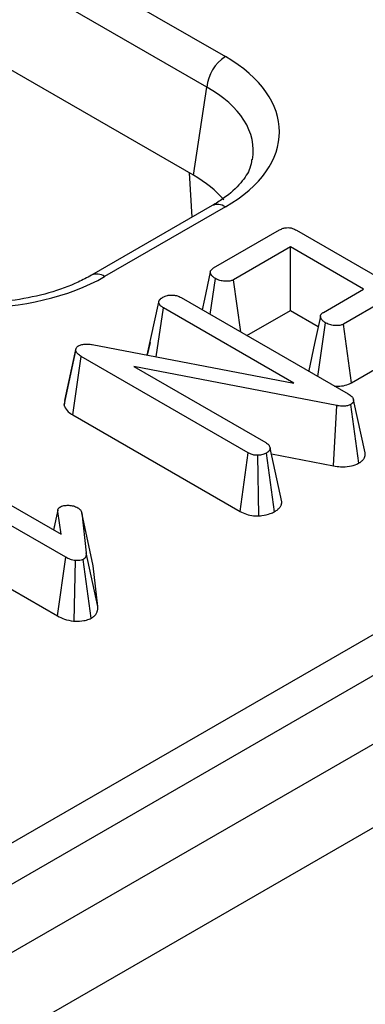
# Model space of a CAD drawing. Units: millimetres. Extents: x 5 to 420, y -29 to 291.
# Drawn here: x 353 to 355, y 188 to 195 of the extents above; entities that cross this region are included whole.
import ezdxf

# ---------------------------------------------------------------- set-up
doc = ezdxf.new("R2010")
doc.units = ezdxf.units.MM

msp = doc.modelspace()

# ---------------------------------------------------------------- linework, layer by layer
at = {"color": 7, "linetype": 'Continuous', "lineweight": 25}
for p, q in [((336.16678, 179.380549), (392.103435, 211.672093)), ((393.301622, 211.53252), (322.661655, 170.752935)), ((392.244318, 211.441688), (336.307663, 179.150144)), ((323.047916, 170.345174), (393.687883, 211.124759)), ((328.326237, 209.882557), (354.313941, 194.880174)), ((354.173058, 194.649769), (328.185353, 209.652152)), ((354.071919, 193.982303), (342.296613, 200.780043)), ((354.071919, 193.982303), (354.173058, 194.649769)), ((354.063143, 193.664395), (354.043096, 193.998943)), ((354.21395, 193.751454), (353.300251, 193.223987)), ((354.313941, 193.741552), (353.400243, 193.214086)), ((354.224549, 193.279035), (354.724421, 193.567604)), ((354.85342, 193.565191), (356.130274, 192.828079)), ((354.805941, 193.438144), (354.376243, 193.190085)), ((355.36016, 193.118201), (354.805941, 193.438144)), ((354.805941, 192.957897), (354.805941, 193.438144)), ((354.199742, 192.927558), (354.238584, 193.198876)), ((354.42971, 192.7948), (354.376243, 193.190085)), ((353.978495, 193.055281), (355.2443, 192.324547)), ((355.056176, 192.942714), (355.36016, 193.118201)), ((353.723057, 192.619067), (353.810079, 193.020115)), ((353.791136, 192.606089), (353.84442, 192.978225)), ((354.833115, 192.407464), (353.84442, 192.978225)), ((355.513048, 193.02994), (355.209064, 192.854454)), ((354.476565, 192.767751), (354.805941, 192.957897)), ((354.805941, 192.957897), (355.016944, 192.836087)), ((355.013764, 192.457633), (355.072002, 192.86359)), ((355.26919, 192.408916), (355.209064, 192.854454)), ((353.305728, 192.698619), (354.833115, 192.407464)), ((353.743827, 192.715654), (353.722878, 192.619923)), ((353.093482, 192.240624), (353.182403, 192.651903)), ((353.098398, 192.274115), (353.185389, 192.672245)), ((353.158277, 192.165932), (353.222118, 192.609325)), ((353.182403, 192.651903), (353.185389, 192.672245)), ((354.486728, 191.879281), (353.222118, 192.609325)), ((355.158002, 192.236804), (353.62106, 192.533476)), ((353.62106, 192.533476), (354.619908, 191.956853)), ((355.26919, 192.408916), (355.46147, 192.519917)), ((353.098398, 192.274115), (353.093482, 192.240624)), ((355.1325, 191.779791), (355.158002, 192.236804)), ((355.323871, 191.800451), (355.262515, 192.245423)), ((355.371483, 191.877909), (355.283716, 192.281107)), ((353.158277, 192.165932), (354.425349, 191.434467)), ((351.971542, 191.897036), (353.072216, 191.261631)), ((354.425349, 191.434467), (354.486728, 191.879281)), ((354.567377, 191.400495), (354.560485, 191.859801)), ((354.685685, 191.432006), (354.624387, 191.87704)), ((354.741793, 191.507953), (354.653053, 191.914619)), ((354.662686, 191.870478), (355.1325, 191.779791)), ((353.10566, 191.087868), (351.837765, 191.819808)), ((353.045815, 191.443397), (353.013692, 191.295416)), ((353.01603, 191.294066), (353.045938, 191.434014)), ((353.072216, 191.261631), (353.045938, 191.434014)), ((353.046987, 191.448795), (353.046854, 191.448181)), ((353.226597, 191.424533), (353.26034, 191.119932)), ((353.314235, 191.022629), (353.226597, 191.424533)), ((353.348474, 190.713556), (353.26034, 191.119932)), ((352.253992, 191.099278), (353.044157, 190.643126)), ((353.044157, 190.643126), (353.10566, 191.087868)), ((353.169293, 190.602988), (353.180014, 191.062183)), ((353.298329, 190.625528), (353.236451, 191.070285)), ((353.348474, 190.713556), (353.314235, 191.022629))]:
    msp.add_line(p, q, dxfattribs=at)
at = {"color": 7, "linetype": 'Continuous', "lineweight": 25, "flags": 128}
for points in [[(354.20004, 193.247539), (354.155962, 193.043067), (354.138663, 192.962818)], [(355.033203, 192.911696), (354.989141, 192.706796), (354.945079, 192.501895)]]:
    msp.add_lwpolyline(points, dxfattribs=at)
at = {"color": 7, "linetype": 'Continuous', "lineweight": 25}
msp.add_arc((354.482285, 194.618964), 0.310758, 122.8008629, 174.3110006, dxfattribs=at)
at = {"color": 8, "linetype": 'Continuous', "lineweight": 25}
for centre, radius, start, end in [((354.255482, 193.661036), 0.0995, 54.0181846, 114.671357), ((353.341726, 193.133403), 0.099669, 54.0473933, 114.3432566)]:
    msp.add_arc(centre, radius, start, end, dxfattribs=at)
at = {"color": 7, "linetype": 'Continuous', "lineweight": 25}
for centre, major_axis, ratio, start_param, end_param in [((353.312662, 194.310863), (1.410675, 0), 0.57291909, 5.50158524, 7.06478537), ((353.21368, 193.494323), (1.20915, 0), 0.57291909, 0.45082805, 0.78160007), ((352.414061, 193.792112), (1.4, 0), 0.58168964, 3.93078892, 5.49398905)]:
    msp.add_ellipse(centre, major_axis=major_axis, ratio=ratio, start_param=start_param, end_param=end_param, dxfattribs=at)
at = {"color": 8, "linetype": 'Continuous', "lineweight": 25}
msp.add_ellipse((353.312662, 194.147555), major_axis=(1.212069, 0.029769), ratio=0.57125088, start_param=6.17078412, end_param=7.05075593, dxfattribs=at)
at = {"color": 7, "linetype": 'Continuous', "lineweight": 25}
for points, knots in [([(354.512494, 194.101195), (354.509955, 194.0795), (354.503569, 194.024936), (354.435637, 193.922588), (354.331453, 193.823747), (354.24267, 193.769124), (354.21395, 193.751454)], [0, 0, 0, 0, 0.20319387, 0.51103334, 0.84182161, 1, 1, 1, 1]), ([(354.724421, 193.567604), (354.733106, 193.572067), (354.748051, 193.579746), (354.77519, 193.585512), (354.800132, 193.585049), (354.827778, 193.57856), (354.84346, 193.570384), (354.85342, 193.565191)], [0, 0, 0, 0, 0.234488584, 0.403535753, 0.573971752, 0.729423053, 1, 1, 1, 1]), ([(354.238584, 193.198876), (354.237038, 193.199938), (354.232398, 193.203123), (354.224806, 193.208538), (354.216488, 193.215488), (354.210915, 193.221842), (354.207745, 193.226503), (354.205733, 193.229884), (354.203971, 193.233301), (354.202225, 193.237475), (354.201056, 193.241007), (354.200198, 193.244777), (354.19988, 193.248259), (354.20047, 193.2527), (354.202151, 193.257612), (354.20547, 193.263425), (354.210097, 193.268797), (354.216596, 193.274007), (354.221483, 193.277096), (354.224549, 193.279035)], [0, 0, 0, 0, 0.046191035, 0.13862926, 0.231968652, 0.327007652, 0.375043063, 0.398689691, 0.4460679, 0.493729224, 0.541682102, 0.565728305, 0.6203777, 0.657414663, 0.713847831, 0.786696649, 0.860741099, 0.912632159, 1, 1, 1, 1]), ([(353.300251, 193.223987), (353.267739, 193.206427), (353.172462, 193.154969), (352.981113, 193.085535), (352.725153, 193.030785), (352.451203, 193.009009), (352.174763, 193.02161), (351.912034, 193.068208), (351.691466, 193.138308), (351.577485, 193.198003), (351.52787, 193.223987)], [0, 0, 0, 0, 0.07056867, 0.20680138, 0.34384289, 0.48149992, 0.61944945, 0.75723314, 0.89432713, 1, 1, 1, 1]), ([(354.376243, 193.190085), (354.369213, 193.186805), (354.35509, 193.180214), (354.324081, 193.177069), (354.289434, 193.18002), (354.259005, 193.188243), (354.243909, 193.196103), (354.238584, 193.198876)], [0, 0, 0, 0, 0.17558732, 0.35277985, 0.60009168, 0.85891853, 1, 1, 1, 1]), ([(353.810079, 193.020115), (353.810354, 193.02173), (353.810903, 193.024965), (353.812194, 193.029822), (353.814459, 193.034623), (353.817667, 193.03924), (353.821762, 193.043596), (353.826539, 193.0477), (353.831883, 193.051625), (353.836745, 193.054866), (353.839755, 193.05682), (353.840836, 193.057522)], [0, 0, 0, 0, 0.11479994, 0.22983258, 0.34703998, 0.46583608, 0.58079834, 0.69686471, 0.81507055, 0.93359356, 1, 1, 1, 1]), ([(353.840836, 193.057522), (353.851711, 193.0625), (353.870638, 193.071165), (353.904833, 193.075448), (353.936735, 193.072928), (353.961261, 193.064702), (353.973949, 193.057766), (353.978495, 193.055281)], [0, 0, 0, 0, 0.26586539, 0.46276363, 0.66065004, 0.8784327, 1, 1, 1, 1]), ([(353.84442, 192.978225), (353.842251, 192.979576), (353.837911, 192.982278), (353.831658, 192.986498), (353.826023, 192.991052), (353.821895, 192.995184), (353.818119, 192.999622), (353.815444, 193.003424), (353.81335, 193.007393), (353.812129, 193.01049), (353.811253, 193.013674), (353.810607, 193.016887), (353.810255, 193.019038), (353.810079, 193.020115)], [0, 0, 0, 0, 0.11634621, 0.23282356, 0.35060458, 0.46942649, 0.53367981, 0.66296943, 0.72813742, 0.79565272, 0.86345913, 0.93170889, 1, 1, 1, 1]), ([(355.072002, 192.86359), (355.070462, 192.864656), (355.06584, 192.867852), (355.058273, 192.873278), (355.049942, 192.88021), (355.044251, 192.886509), (355.040988, 192.891124), (355.038926, 192.894456), (355.037129, 192.897814), (355.03537, 192.901926), (355.034234, 192.905413), (355.033254, 192.909752), (355.032914, 192.915019), (355.034632, 192.921757), (355.037973, 192.927732), (355.041507, 192.931806), (355.045306, 192.935293), (355.049815, 192.938644), (355.054052, 192.941355), (355.056176, 192.942714)], [0, 0, 0, 0, 0.04684911, 0.14059775, 0.23515241, 0.33122829, 0.3797476, 0.40336109, 0.45068216, 0.49833234, 0.54632604, 0.57039612, 0.64606486, 0.72339813, 0.79913257, 0.85711182, 0.8766952, 0.93817425, 1, 1, 1, 1]), ([(355.209064, 192.854454), (355.20197, 192.851193), (355.18772, 192.844641), (355.155821, 192.841533), (355.119642, 192.84515), (355.090168, 192.854057), (355.075951, 192.861518), (355.072002, 192.86359)], [0, 0, 0, 0, 0.1770532, 0.3556509, 0.61964713, 0.89435001, 1, 1, 1, 1]), ([(353.185389, 192.672245), (353.186461, 192.674211), (353.189103, 192.679055), (353.195284, 192.684462), (353.200297, 192.687656), (353.201812, 192.688621)], [0, 0, 0, 0, 0.322892273, 0.795267513, 1, 1, 1, 1]), ([(353.201812, 192.688621), (353.210193, 192.692563), (353.227081, 192.700506), (353.263015, 192.704115), (353.289009, 192.701154), (353.303935, 192.698891), (353.305728, 192.698619)], [0, 0, 0, 0, 0.28875054, 0.58183887, 0.94976055, 1, 1, 1, 1]), ([(353.222118, 192.609325), (353.213101, 192.61525), (353.199276, 192.624336), (353.18697, 192.639283), (353.183944, 192.647646), (353.182403, 192.651903)], [0, 0, 0, 0, 0.47933087, 0.73494524, 1, 1, 1, 1]), ([(354.945377, 192.501898), (354.945275, 192.500322), (354.945168, 192.49868), (354.945561, 192.497061), (354.945577, 192.496997)], [0, 0, 0, 0, 0.96039622, 1, 1, 1, 1]), ([(355.140414, 192.384519), (355.157954, 192.384176), (355.194946, 192.383451), (355.239541, 192.394393), (355.26173, 192.405262), (355.26919, 192.408916)], [0, 0, 0, 0, 0.3744253, 0.78968576, 1, 1, 1, 1]), ([(355.2443, 192.324547), (355.253523, 192.318644), (355.267715, 192.309561), (355.280473, 192.294314), (355.282616, 192.285589), (355.283716, 192.281107)], [0, 0, 0, 0, 0.474398459, 0.729966791, 1, 1, 1, 1]), ([(353.093482, 192.240624), (353.094533, 192.237511), (353.100447, 192.219989), (353.117517, 192.192638), (353.146355, 192.173743), (353.158277, 192.165932)], [0, 0, 0, 0, 0.1125026, 0.63310959, 1, 1, 1, 1]), ([(355.262515, 192.245423), (355.254473, 192.241659), (355.238272, 192.234074), (355.202977, 192.230918), (355.176462, 192.233909), (355.160568, 192.236402), (355.158002, 192.236804)], [0, 0, 0, 0, 0.275426432, 0.554877839, 0.928132634, 1, 1, 1, 1]), ([(355.283716, 192.281107), (355.283854, 192.279953), (355.28413, 192.277645), (355.284331, 192.274164), (355.284082, 192.270656), (355.283167, 192.267183), (355.281701, 192.263781), (355.279777, 192.260446), (355.277399, 192.257165), (355.274713, 192.254248), (355.270919, 192.25096), (355.266805, 192.248151), (355.26359, 192.246107), (355.262515, 192.245423)], [0, 0, 0, 0, 0.08865354, 0.17738383, 0.26696539, 0.357409, 0.4461461, 0.5354756, 0.62665052, 0.71857182, 0.78831201, 0.92917957, 1, 1, 1, 1]), ([(354.619908, 191.956853), (354.628159, 191.951073), (354.64098, 191.942092), (354.649744, 191.926999), (354.651941, 191.918782), (354.653053, 191.914619)], [0, 0, 0, 0, 0.47117121, 0.7320991, 1, 1, 1, 1]), ([(354.560485, 191.859801), (354.552856, 191.860001), (354.535049, 191.860467), (354.509083, 191.867482), (354.494162, 191.875357), (354.486728, 191.879281)], [0, 0, 0, 0, 0.273267088, 0.637926892, 1, 1, 1, 1]), ([(354.624387, 191.87704), (354.61554, 191.872759), (354.601908, 191.866162), (354.578961, 191.861785), (354.566694, 191.860468), (354.560485, 191.859801)], [0, 0, 0, 0, 0.47729875, 0.73543881, 1, 1, 1, 1]), ([(354.653053, 191.914619), (354.65281, 191.913006), (354.652321, 191.909776), (354.651169, 191.904925), (354.649099, 191.900122), (354.646156, 191.895477), (354.642528, 191.891016), (354.638214, 191.886747), (354.633062, 191.882716), (354.628285, 191.879541), (354.625358, 191.877663), (354.624387, 191.87704)], [0, 0, 0, 0, 0.11554798, 0.23129308, 0.3489034, 0.46784119, 0.58349557, 0.70010655, 0.81977351, 0.94023911, 1, 1, 1, 1]), ([(355.323871, 191.800451), (355.325981, 191.801783), (355.330203, 191.80445), (355.336397, 191.808531), (355.342241, 191.812801), (355.348301, 191.817843), (355.354282, 191.823759), (355.359908, 191.830636), (355.364593, 191.837839), (355.368282, 191.845213), (355.370871, 191.852686), (355.372306, 191.860245), (355.372563, 191.867935), (355.371978, 191.873837), (355.371573, 191.877164), (355.371483, 191.877909)], [0, 0, 0, 0, 0.06367582, 0.12736834, 0.19128798, 0.25543193, 0.34361364, 0.43247363, 0.52326158, 0.61463791, 0.70280835, 0.79164205, 0.88240388, 0.97365685, 1, 1, 1, 1]), ([(355.1325, 191.779791), (355.150356, 191.777159), (355.189757, 191.771353), (355.252795, 191.773935), (355.29799, 191.787592), (355.31883, 191.797946), (355.323871, 191.800451)], [0, 0, 0, 0, 0.27004302, 0.59589381, 0.90226014, 1, 1, 1, 1]), ([(354.685685, 191.432006), (354.687903, 191.433421), (354.694563, 191.43767), (354.703194, 191.443488), (354.71179, 191.450444), (354.718606, 191.456881), (354.72523, 191.464473), (354.730857, 191.472434), (354.735016, 191.480127), (354.737853, 191.487408), (354.739645, 191.4942), (354.740772, 191.501065), (354.741453, 191.505657), (354.741793, 191.507953)], [0, 0, 0, 0, 0.067665649, 0.203159904, 0.271194219, 0.370403066, 0.470287382, 0.572240339, 0.674920035, 0.75557988, 0.836624038, 0.918293628, 1, 1, 1, 1]), ([(353.045938, 191.434014), (353.045821, 191.435469), (353.045585, 191.438379), (353.045574, 191.442777), (353.046342, 191.447199), (353.047834, 191.45117), (353.04963, 191.454683), (353.051561, 191.45776), (353.053968, 191.46077), (353.05657, 191.46322), (353.059737, 191.465661), (353.062652, 191.467612), (353.064897, 191.469047), (353.065647, 191.469525)], [0, 0, 0, 0, 0.11325872, 0.2266832, 0.34179173, 0.45824378, 0.54226101, 0.62662166, 0.71266274, 0.79971413, 0.84960377, 0.94979397, 1, 1, 1, 1]), ([(353.065647, 191.469525), (353.071634, 191.472263), (353.08634, 191.478985), (353.109538, 191.481183), (353.124429, 191.481234), (353.128354, 191.481247)], [0, 0, 0, 0, 0.33589191, 0.82493361, 1, 1, 1, 1]), ([(353.128354, 191.481247), (353.140318, 191.480036), (353.15885, 191.47816), (353.181596, 191.471037), (353.191627, 191.465809), (353.196736, 191.463147)], [0, 0, 0, 0, 0.47195575, 0.73107884, 1, 1, 1, 1]), ([(353.196736, 191.463147), (353.204143, 191.457684), (353.215524, 191.449292), (353.223018, 191.435517), (353.225396, 191.428219), (353.226597, 191.424533)], [0, 0, 0, 0, 0.47994218, 0.73739396, 1, 1, 1, 1]), ([(354.425349, 191.434467), (354.440668, 191.426798), (354.47061, 191.411808), (354.521642, 191.40122), (354.554151, 191.400705), (354.567377, 191.400495)], [0, 0, 0, 0, 0.38325394, 0.74908152, 1, 1, 1, 1]), ([(354.567377, 191.400495), (354.575107, 191.401281), (354.605314, 191.40435), (354.647762, 191.413505), (354.675479, 191.427027), (354.685685, 191.432006)], [0, 0, 0, 0, 0.178498551, 0.697511546, 1, 1, 1, 1]), ([(353.26034, 191.119932), (353.260377, 191.117869), (353.260453, 191.113744), (353.260311, 191.107546), (353.259647, 191.101339), (353.258455, 191.096113), (353.256612, 191.090785), (353.254499, 191.086451), (353.251443, 191.082207), (353.248466, 191.079057), (353.24479, 191.076025), (353.240721, 191.073121), (353.237875, 191.071231), (353.236451, 191.070285)], [0, 0, 0, 0, 0.1164296, 0.23290347, 0.34985954, 0.46731666, 0.5300665, 0.65656493, 0.7206105, 0.78923019, 0.85862468, 0.92925358, 1, 1, 1, 1]), ([(353.180014, 191.062183), (353.166578, 191.064647), (353.145835, 191.068452), (353.122372, 191.078778), (353.111257, 191.084824), (353.10566, 191.087868)], [0, 0, 0, 0, 0.477216374, 0.736775101, 1, 1, 1, 1]), ([(353.236451, 191.070285), (353.232254, 191.068467), (353.22132, 191.063729), (353.200839, 191.062378), (353.186292, 191.062242), (353.180014, 191.062183)], [0, 0, 0, 0, 0.26150158, 0.6812709, 1, 1, 1, 1]), ([(353.298329, 190.625528), (353.300048, 190.626667), (353.305207, 190.630086), (353.312006, 190.634693), (353.319764, 190.640725), (353.326752, 190.647056), (353.333716, 190.655221), (353.339248, 190.663912), (353.343489, 190.673201), (353.346452, 190.682932), (353.348144, 190.69305), (353.348691, 190.703278), (353.348546, 190.710128), (353.348474, 190.713556)], [0, 0, 0, 0, 0.04743705, 0.14235353, 0.18991348, 0.28324773, 0.37761511, 0.47508632, 0.5734721, 0.67887972, 0.78494164, 0.89236651, 1, 1, 1, 1]), ([(353.044157, 190.643126), (353.060773, 190.634381), (353.095674, 190.616012), (353.142628, 190.606835), (353.167854, 190.603196), (353.169293, 190.602988)], [0, 0, 0, 0, 0.46145565, 0.96927973, 1, 1, 1, 1]), ([(353.169293, 190.602988), (353.171731, 190.602993), (353.196364, 190.603039), (353.236563, 190.604061), (353.277008, 190.615073), (353.293341, 190.623082), (353.298329, 190.625528)], [0, 0, 0, 0, 0.05295013, 0.5351105, 0.85800978, 1, 1, 1, 1])]:
    msp.add_open_spline(points, degree=3, knots=knots, dxfattribs=at)

doc.saveas('drawing.dxf')
